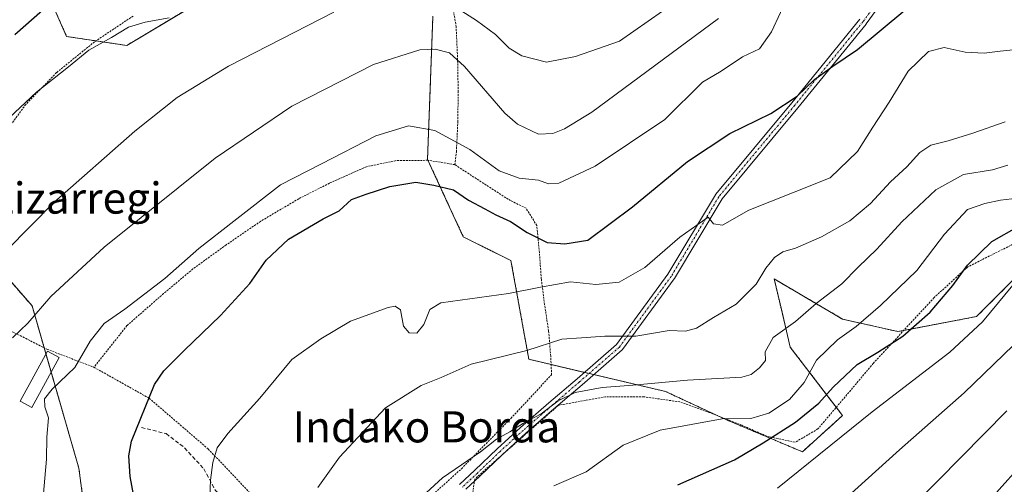
# Model space of a CAD drawing. Units: metres. Extents: x 613538 to 616970, y 4773332 to 4775703.
# Drawn here: x 615506 to 615759, y 4773482 to 4773601 of the extents above; entities that cross this region are included whole.
import ezdxf
from ezdxf.enums import TextEntityAlignment as Align

# ---------------------------------------------------------------- set-up
doc = ezdxf.new("R2010")
doc.units = ezdxf.units.M
doc.header["$MEASUREMENT"] = 0
for name, pattern in [('TRAZO_Y_PUNTO', [1, 0.5, -0.25, 0, -0.25]), ('TRAZOS', [0.75, 0.5, -0.25]), ('TRAZOSX2', [1.5, 1, -0.5])]:
    doc.linetypes.add(name, pattern=pattern)
for name, color, linetype, lineweight in [('Alambrada', 19, 'TRAZOS', 0), ('Arbolado forestal', 92, 'TRAZOS', 0), ('Arbolado forestal CxS', 92, 'Continuous', 0), ('Camino', 19, 'Continuous', 0), ('Camino Cxs', 19, 'Continuous', 0), ('Camino eje', 39, 'TRAZO_Y_PUNTO', 13), ('Curva de nivel maestra', 36, 'Continuous', 30), ('Curva de nivel normal', 36, 'Continuous', 0), ('Edificación', 1, 'Continuous', 13), ('Edificación Cxs', 1, 'Continuous', 13), ('Pastizal CxS', 92, 'Continuous', 0), ('Senda', 19, 'TRAZOSX2', 0), ('Texto cartográfico', 19, 'Continuous', 0)]:
    doc.layers.add(name, color=color, linetype=linetype, lineweight=lineweight)
doc.styles.add('Arial', font='txt', dxfattribs={"height": 0.2})

# ---------------------------------------------------------------- blocks, each defined once
blk = doc.blocks.new('*U156')
at = {"layer": 'Arbolado forestal CxS', "color": 92, "linetype": 'Continuous', "lineweight": 0}
for points in [[(615765.89, 4773538.95, 454.58), (615751.96, 4773525.01, 453.83), (615731.76, 4773521.14, 448.9), (615717.53, 4773524.34, 443.61), (615699.97, 4773534.67, 436.03), (615701.99, 4773526.09, 438.44), (615704.1, 4773517.11, 441.42), (615717.53, 4773499.54, 453.08), (615707.2, 4773490.24, 453.61), (615687.57, 4773498.51, 445.83), (615672.07, 4773505.74, 441.69), (615636.93, 4773514.01, 435.48), (615632.35, 4773539.37, 427.47), (615620.1, 4773545.5, 426.47), (615610.91, 4773565.41, 422.59), (615612.3, 4773602.25, 412.32)], [(615559.75, 4773610.34, 404.47), (615533.66, 4773594.69, 405.42), (615518.18, 4773597.01, 402.92), (615510.59, 4773614.26, 397.29)], [(615447.02, 4773628.21, 380.39), (615455.04, 4773593.04, 386.15), (615484.14, 4773556.61, 402.61), (615509.32, 4773527.75, 414.34), (615521.34, 4773486.02, 421.92), (615526.32, 4773448.64, 422.98), (615502.93, 4773439.61, 413.52), (615442.57, 4773440.56, 390.79), (615422.97, 4773434.32, 382.49), (615409.45, 4773434.82, 378.17), (615404.62, 4773429.28, 377.32), (615408.81, 4773402.04, 378.25), (615430.66, 4773384.56, 381.77), (615439.92, 4773392.01, 386.42), (615451.84, 4773390.93, 390.83), (615467.02, 4773379.01, 393.44), (615473.41, 4773363.96, 394.56), (615350.41, 4773361.89, 385.95)]]:
    blk.add_polyline3d(points, dxfattribs=at)
blk = doc.blocks.new('*U197')
at = {"layer": 'Curva de nivel normal', "color": 36, "linetype": 'Continuous', "lineweight": 0}
for points in [[(615502.8, 4773542.07, 410), (615514.92, 4773554.35, 410), (615535.7, 4773572.65, 410), (615546.6, 4773581.29, 410), (615559.79, 4773589.4, 410), (615586.86, 4773603.29, 410)], [(615617.18, 4773605.12, 410), (615623.5, 4773601.15, 410), (615628.4, 4773597.5, 410), (615631.86, 4773593.98, 410), (615635.12, 4773592, 410), (615641.45, 4773590.38, 410), (615648.94, 4773591.87, 410), (615660.26, 4773595.78, 410), (615674.95, 4773606.08, 410)]]:
    blk.add_polyline3d(points, dxfattribs=at)
blk = doc.blocks.new('*U208')
at = {"layer": 'Curva de nivel normal', "color": 36, "linetype": 'Continuous', "lineweight": 0}
blk.add_polyline3d([(615760.01, 4773563.89, 440), (615756.09, 4773562.71, 440), (615748.64, 4773561.48, 440), (615741.46, 4773557.61, 440), (615732.79, 4773549.39, 440), (615726.31, 4773542.34, 440), (615721.57, 4773537.68, 440), (615717.36, 4773533.4, 440), (615710.76, 4773528.34, 440), (615705.42, 4773523.73, 440), (615699.68, 4773519.64, 440), (615697.64, 4773515.97, 440), (615697.75, 4773513.73, 440), (615696.15, 4773511.84, 440), (615694.06, 4773510.08, 440), (615691.67, 4773509.38, 440), (615677.67, 4773508.61, 440), (615663.67, 4773507.36, 440), (615655.79, 4773506.8, 440), (615648.86, 4773505.52, 440), (615644.44, 4773503.3, 440), (615640.08, 4773499.97, 440), (615635.55, 4773497.58, 440), (615632.02, 4773495.39, 440), (615628.63, 4773493.48, 440), (615624.5, 4773490.25, 440), (615614.79, 4773483.58, 440), (615607.4, 4773476.77, 440)], dxfattribs=at)
blk = doc.blocks.new('*U233')
at = {"layer": 'Curva de nivel normal', "color": 36, "linetype": 'Continuous', "lineweight": 0}
blk.add_polyline3d([(615544.53, 4773601.78, 405), (615538.39, 4773600.72, 405), (615534.12, 4773599.36, 405), (615529.68, 4773596.71, 405), (615523.93, 4773593.49, 405), (615518.66, 4773589.16, 405), (615510.45, 4773582.72, 405), (615503.46, 4773576.05, 405)], dxfattribs=at)
blk = doc.blocks.new('*U245')
at = {"layer": 'Curva de nivel maestra', "color": 36, "linetype": 'Continuous', "lineweight": 30}
blk.add_polyline3d([(615504.87, 4773597.48, 400), (615511.97, 4773603.74, 400)], dxfattribs=at)
blk = doc.blocks.new('*U253')
at = {"layer": 'Camino Cxs', "color": 19, "linetype": 'Continuous', "lineweight": 0}
for points in [[(615619.14, 4773481.8, 440.7), (615623.02, 4773485.49, 440.59), (615628.84, 4773491.03, 440.47), (615634.83, 4773496.49, 440.33), (615642.08, 4773502.78, 439.45), (615649.33, 4773509, 438.62), (615659.47, 4773517.84, 435.7), (615672.67, 4773535.87, 431.61), (615684.88, 4773556.33, 428.55), (615684.93, 4773556.41, 428.54), (615684.97, 4773556.46, 428.53), (615704.48, 4773579.94, 424.89), (615721.99, 4773601.41, 424.1)], [(615739.47, 4773622.04, 423.07), (615723.59, 4773600.21, 424.35), (615723.56, 4773600.17, 424.35), (615706.02, 4773578.66, 425.38), (615686.56, 4773555.24, 428.92), (615674.36, 4773534.8, 432.07), (615674.31, 4773534.73, 432.08), (615661.02, 4773516.57, 436.03), (615660.96, 4773516.5, 436.05), (615660.9, 4773516.44, 436.07), (615660.87, 4773516.41, 436.08), (615650.63, 4773507.48, 439.3), (615643.38, 4773501.26, 440.23), (615636.16, 4773495, 440.91), (615630.21, 4773489.58, 441.12), (615624.4, 4773484.05, 441.18), (615620.79, 4773480.62, 441.11)]]:
    blk.add_polyline3d(points, dxfattribs=at)

msp = doc.modelspace()

# ---------------------------------------------------------------- linework, layer by layer
at = {"layer": 'Alambrada', "color": 19, "linetype": 'TRAZOS', "lineweight": 0}
for points in [[(615617.91, 4773564.05, 437.88), (615618.32, 4773567.26, 431.2), (615618.69, 4773575.02, 434.64), (615618.78, 4773582.8, 436.22), (615618.67, 4773590.21, 431.65), (615618.26, 4773599.47, 428.03), (615617, 4773607.38, 427.75)], [(615535.28, 4773602.26, 418.63), (615525.37, 4773595.63, 419.13), (615515.6, 4773587.72, 412.87), (615507.71, 4773579.54, 423.35), (615501.98, 4773571.77, 416.13), (615496.78, 4773563.73, 416.17), (615491.87, 4773555.48, 428.8), (615487.59, 4773546.35, 425.53), (615484.62, 4773537.41, 425.55), (615484.82, 4773530.9, 427.51), (615513.15, 4773516.61, 420.78), (615525.21, 4773511.96, 434.23)], [(615617.91, 4773564.05, 437.88), (615611.07, 4773565.17, 433.4), (615602.83, 4773565.08, 426.52), (615595.21, 4773563.52, 427.35), (615585.73, 4773559.29, 425.11), (615577.82, 4773555.29, 426.05), (615568.05, 4773549.49, 426.28), (615559.17, 4773543.43, 424.49), (615550.64, 4773537.24, 423.41), (615543.12, 4773530.92, 422.72), (615533.69, 4773522.67, 422.86), (615525.21, 4773511.96, 434.23)], [(615525.21, 4773511.96, 434.23), (615539.39, 4773504.01, 429.1), (615554.59, 4773490.94, 437.7), (615568.71, 4773476.04, 436.6), (615586.32, 4773459.89, 439.91), (615599.15, 4773467.91, 441.98), (615608.99, 4773476.24, 452.48), (615619.64, 4773485.88, 441.3), (615632.3, 4773498.82, 451.38), (615642.78, 4773510.05, 446.19), (615642.56, 4773514.8, 445.02), (615642.01, 4773521.32, 437.82), (615640.98, 4773528.13, 437.3), (615640.14, 4773534.68, 445.34), (615639.64, 4773541.51, 445.21), (615638.99, 4773548.4, 440.04), (615636.23, 4773552.84, 435.22), (615631.64, 4773555.14, 440.27), (615617.91, 4773564.05, 437.88)], [(615761.98, 4773543.94, 457.33), (615749.64, 4773537.73, 456.47), (615741.02, 4773529.85, 457.35), (615725.42, 4773512.96, 456.28), (615716.75, 4773502.66, 454.25), (615711.19, 4773496.1, 458.31), (615705.35, 4773492.68, 455.11), (615698.08, 4773494.24, 458.1), (615691.69, 4773497.04, 457.37), (615684.91, 4773499.73, 451.46), (615675.71, 4773503.08, 447.59), (615666.44, 4773504.39, 452.01), (615656.62, 4773504.36, 451.18), (615644.56, 4773502.2, 452.88), (615623.03, 4773483.23, 442.56), (615621.03, 4773468.84, 460.15)]]:
    msp.add_polyline3d(points, dxfattribs=at)
at = {"layer": 'Arbolado forestal', "color": 92, "linetype": 'TRAZOS', "lineweight": 0}
for points in [[(615510.59, 4773614.26, 397.29), (615518.18, 4773597.01, 402.91), (615525.73, 4773595.87, 404.65), (615533.66, 4773594.69, 405.42), (615559.75, 4773610.34, 404.47)], [(615612.3, 4773602.25, 412.32), (615610.91, 4773565.41, 422.59), (615611.02, 4773565.17, 422.65), (615620.1, 4773545.5, 426.47), (615632.35, 4773539.37, 427.47), (615636.93, 4773514.01, 435.48), (615642.66, 4773512.66, 436.78), (615651.22, 4773510.65, 438.14), (615652.42, 4773510.37, 438.29), (615653.61, 4773510.08, 438.45), (615672.07, 4773505.74, 441.69), (615685.17, 4773499.63, 444.9), (615687.57, 4773498.51, 445.83), (615707.2, 4773490.24, 453.61), (615717.53, 4773499.54, 453.08), (615715.91, 4773501.67, 452.06), (615704.1, 4773517.11, 441.42), (615701.99, 4773526.09, 438.44), (615699.97, 4773534.67, 436.03), (615717.53, 4773524.34, 443.61), (615731.76, 4773521.14, 448.91), (615733.24, 4773521.42, 449.29), (615751.96, 4773525.01, 453.83), (615765.89, 4773538.95, 454.58)], [(615502.93, 4773439.61, 413.52), (615520.87, 4773446.54, 421.31), (615526.32, 4773448.64, 422.98), (615521.34, 4773486.02, 421.92), (615514.22, 4773510.74, 418.96), (615512.88, 4773515.4, 418), (615512.42, 4773516.98, 417.84), (615509.32, 4773527.75, 414.34), (615489.51, 4773550.45, 405.72)]]:
    msp.add_polyline3d(points, dxfattribs=at)
at = {"layer": 'Camino', "color": 19, "linetype": 'Continuous', "lineweight": 0}
for points in [[(615764.83, 4773670.54, 418.43), (615750.77, 4773656.48, 420.4), (615744.24, 4773638.2, 420.72), (615739.62, 4773622.35, 423.04), (615739.59, 4773622.28, 423.04), (615739.56, 4773622.19, 423.05), (615739.52, 4773622.12, 423.06), (615739.47, 4773622.04, 423.07), (615723.59, 4773600.21, 424.35), (615723.56, 4773600.17, 424.35), (615706.02, 4773578.66, 425.38), (615686.56, 4773555.24, 428.92), (615674.36, 4773534.8, 432.07), (615674.31, 4773534.73, 432.08), (615661.02, 4773516.57, 436.03), (615660.96, 4773516.5, 436.05), (615660.9, 4773516.44, 436.07), (615660.87, 4773516.41, 436.08), (615650.63, 4773507.48, 439.3), (615643.38, 4773501.26, 440.23), (615636.16, 4773495, 440.91), (615630.21, 4773489.58, 441.12), (615629.92, 4773489.3, 441.12)], [(615619.14, 4773481.8, 440.7), (615623.02, 4773485.49, 440.59), (615628.84, 4773491.03, 440.47), (615634.83, 4773496.49, 440.33), (615642.08, 4773502.78, 439.45), (615649.33, 4773509, 438.62), (615659.47, 4773517.84, 435.7), (615672.67, 4773535.87, 431.61), (615684.88, 4773556.33, 428.55), (615684.93, 4773556.41, 428.54), (615684.97, 4773556.46, 428.53), (615704.48, 4773579.94, 424.89), (615721.99, 4773601.41, 424.1)], [(615629.92, 4773489.3, 441.12), (615624.4, 4773484.05, 441.18), (615622.95, 4773482.67, 441.09)], [(615622.95, 4773482.67, 441.09), (615620.79, 4773480.62, 441.11)]]:
    msp.add_polyline3d(points, dxfattribs=at)
at = {"layer": 'Camino eje', "color": 39, "linetype": 'TRAZO_Y_PUNTO', "lineweight": 13}
msp.add_polyline3d([(615784.71, 4773794.39, 414.81), (615780, 4773790.97, 414.81), (615777.68, 4773781.38, 415.07), (615780.99, 4773741.36, 415.62), (615777.68, 4773710.6, 414.88), (615773.05, 4773688.77, 417.37), (615764.12, 4773671.25, 418.1), (615749.9, 4773657.02, 420.07), (615743.29, 4773638.5, 420.45), (615738.66, 4773622.63, 423.08), (615722.78, 4773600.8, 424.24), (615705.25, 4773579.3, 425.13), (615685.74, 4773555.82, 428.74), (615673.5, 4773535.32, 431.86), (615660.21, 4773517.16, 435.88), (615649.98, 4773508.24, 438.95), (615642.73, 4773502.02, 439.85), (615635.5, 4773495.75, 440.6), (615629.53, 4773490.31, 440.77), (615623.71, 4773484.77, 440.86), (615619.83, 4773481.08, 440.91)], dxfattribs=at)
at = {"layer": 'Curva de nivel maestra', "color": 36, "linetype": 'Continuous', "lineweight": 30}
for points in [[(615535.76, 4773476.92, 425), (615534.56, 4773483.88, 425), (615534.18, 4773489.18, 425), (615534.88, 4773492.95, 425), (615540.74, 4773507.55, 425), (615543.15, 4773511.04, 425), (615548.43, 4773516.28, 425), (615557.76, 4773525.24, 425), (615565.3, 4773533.5, 425), (615569.49, 4773539.54, 425), (615575.2, 4773544.93, 425), (615584.06, 4773550.09, 425), (615588.24, 4773552.21, 425), (615591.4, 4773555.06, 425), (615595.16, 4773556.46, 425), (615601.22, 4773558.4, 425), (615607.88, 4773559.57, 425), (615612.52, 4773558.8, 425), (615617.62, 4773557.58, 425), (615621.47, 4773554.89, 425), (615625.62, 4773552.72, 425), (615628.48, 4773551.15, 425), (615632.21, 4773549.47, 425), (615636.48, 4773546.62, 425), (615641.62, 4773544, 425), (615646.18, 4773543.68, 425), (615652.12, 4773544.65, 425), (615663.59, 4773553.23, 425), (615677.68, 4773564.9, 425), (615688.58, 4773572.04, 425), (615699.14, 4773577.21, 425), (615705.87, 4773581.66, 425), (615710.31, 4773585.91, 425), (615715, 4773589.37, 425), (615721.39, 4773593.64, 425), (615733.56, 4773603.74, 425)], [(615675.25, 4773481.72, 450), (615689.79, 4773488.15, 450), (615697.12, 4773492.56, 450), (615705.45, 4773497.81, 450), (615711.45, 4773502.7, 450), (615715.09, 4773506.89, 450), (615721.32, 4773512.7, 450), (615726.55, 4773515.84, 450), (615732.98, 4773519.97, 450), (615740, 4773526.09, 450), (615745.85, 4773533, 450), (615749.59, 4773538.19, 450), (615755.89, 4773544.27, 450), (615762.8, 4773548.22, 450)]]:
    msp.add_polyline3d(points, dxfattribs=at)
at = {"layer": 'Curva de nivel normal', "color": 36, "linetype": 'Continuous', "lineweight": 0}
for points in [[(615512.02, 4773476.64, 420), (615513.01, 4773488.31, 420), (615513.14, 4773493.96, 420), (615513.56, 4773498.96, 420), (615512.58, 4773501.78, 420), (615512.49, 4773503.82, 420), (615514.44, 4773506.34, 420), (615520.31, 4773511.89, 420), (615524.22, 4773518.64, 420), (615527.81, 4773523.22, 420), (615533.14, 4773526.88, 420), (615543.39, 4773534.82, 420), (615552.12, 4773542.51, 420), (615561.12, 4773549.56, 420), (615573.12, 4773558.89, 420), (615583.66, 4773564.23, 420), (615597.6, 4773571.48, 420), (615605.99, 4773574.05, 420), (615612.79, 4773572.86, 420), (615621.76, 4773567.95, 420), (615629.35, 4773562.42, 420), (615634.43, 4773560.59, 420), (615639.45, 4773560.1, 420), (615641.98, 4773559.13, 420), (615644.64, 4773559.3, 420), (615654.01, 4773563.67, 420), (615671.84, 4773575.64, 420), (615681.55, 4773585.29, 420), (615686.38, 4773588.12, 420), (615691.86, 4773591.78, 420), (615696.18, 4773593.86, 420), (615699.29, 4773598.22, 420), (615703.9, 4773608.21, 420)], [(615685.7, 4773601.64, 415), (615653.11, 4773577.56, 415), (615646.06, 4773573.3, 415), (615643.12, 4773572.05, 415), (615639.39, 4773571.91, 415), (615634.06, 4773574.5, 415), (615630.8, 4773577.32, 415), (615620.43, 4773589.28, 415), (615616.57, 4773592.76, 415), (615612.9, 4773593.75, 415), (615608.92, 4773593.55, 415), (615597.07, 4773589.82, 415), (615576.01, 4773579.06, 415), (615556.32, 4773565.69, 415), (615527.8, 4773542.87, 415), (615514.11, 4773530.15, 415), (615508.24, 4773523.33, 415), (615504.27, 4773519.57, 415)], [(615555.01, 4773478.79, 430), (615555.18, 4773482.91, 430), (615555.74, 4773487.46, 430), (615556.88, 4773491.28, 430), (615559.58, 4773494.92, 430), (615567.79, 4773504.06, 430), (615576.04, 4773514, 430), (615583.47, 4773519.3, 430), (615591.12, 4773523.8, 430), (615600.77, 4773527.34, 430), (615602.57, 4773527.7, 430), (615603.96, 4773526.74, 430), (615604.75, 4773522.49, 430), (615606.19, 4773520.82, 430), (615608.17, 4773520.77, 430), (615609.99, 4773522.98, 430), (615611.46, 4773526.79, 430), (615614.36, 4773528.55, 430), (615631.71, 4773530.9, 430), (615639.91, 4773532.58, 430), (615647.6, 4773533.92, 430), (615654.12, 4773533.24, 430), (615660.12, 4773533.8, 430), (615666.71, 4773537.58, 430), (615675.7, 4773545.38, 430), (615683.01, 4773550.53, 430), (615684.4, 4773548.82, 430), (615686.71, 4773548.51, 430), (615693.41, 4773552.38, 430), (615705.06, 4773556.97, 430), (615714.34, 4773560.63, 430), (615721.35, 4773567.39, 430), (615725.35, 4773573.66, 430), (615729.51, 4773580.15, 430), (615734.35, 4773588.06, 430), (615739.63, 4773593.15, 430), (615743.65, 4773594.2, 430), (615749, 4773593, 430), (615753.94, 4773592.72, 430), (615757.99, 4773593.26, 430), (615762.1, 4773593.69, 430)], [(615582.71, 4773481.08, 435), (615588.29, 4773488.82, 435), (615600.14, 4773501.5, 435), (615609.29, 4773507.25, 435), (615614.45, 4773509.36, 435), (615622.12, 4773512.78, 435), (615636.45, 4773516.3, 435), (615645.45, 4773519.18, 435), (615650.45, 4773519.5, 435), (615656.45, 4773520, 435), (615664.45, 4773520, 435), (615673, 4773521.42, 435), (615677.22, 4773521.22, 435), (615680, 4773522.05, 435), (615684.4, 4773524.77, 435), (615690.22, 4773528.17, 435), (615695.3, 4773533.31, 435), (615697.84, 4773537.44, 435), (615700.06, 4773540.2, 435), (615702.2, 4773541.62, 435), (615705.44, 4773542.59, 435), (615712.16, 4773545.47, 435), (615719.36, 4773549.58, 435), (615724.68, 4773554.08, 435), (615729.86, 4773559.64, 435), (615734.04, 4773563.46, 435), (615737.4, 4773567.17, 435), (615740.17, 4773569.1, 435), (615744.7, 4773570.21, 435), (615751, 4773572.16, 435), (615759.3, 4773575.09, 435)], [(615643.34, 4773481.52, 445), (615651.69, 4773485.07, 445), (615661.13, 4773491.95, 445), (615670.67, 4773495.81, 445), (615686.59, 4773498.72, 445), (615694, 4773498.78, 445), (615698.63, 4773500.18, 445), (615703.89, 4773503.66, 445), (615707.66, 4773508.02, 445), (615710.86, 4773513.83, 445), (615716.25, 4773519.02, 445), (615721.01, 4773522.45, 445), (615727.27, 4773527.87, 445), (615736.58, 4773536.85, 445), (615743.75, 4773546.14, 445), (615749.62, 4773552.56, 445), (615754.09, 4773554.09, 445), (615758.13, 4773554.96, 445), (615762.46, 4773555.41, 445)], [(615763.32, 4773535.54, 455), (615753.46, 4773523.68, 455), (615745.13, 4773515.81, 455), (615725.12, 4773500.52, 455), (615700.79, 4773480.91, 455)], [(615691.57, 4773367.65, 460), (615690.82, 4773368.98, 460), (615689.56, 4773374.09, 460), (615686.41, 4773379.58, 460), (615681.02, 4773384.36, 460), (615672.74, 4773392.25, 460), (615666.45, 4773399.46, 460), (615662.51, 4773405.73, 460), (615659.96, 4773411.99, 460), (615658.36, 4773418.97, 460), (615658.08, 4773423.97, 460), (615659.73, 4773429.76, 460), (615664.28, 4773436.04, 460), (615673.54, 4773443.45, 460), (615696.14, 4773459.9, 460), (615718.06, 4773477.97, 460), (615732.14, 4773490.75, 460), (615748.79, 4773505.43, 460), (615761.45, 4773517.68, 460)], [(615707.58, 4773367.92, 465), (615707.04, 4773368.76, 465), (615704.02, 4773375.6, 465), (615700.12, 4773386.18, 465), (615694.63, 4773398.06, 465), (615689.81, 4773403.87, 465), (615683.7, 4773407.42, 465), (615680.62, 4773410.58, 465), (615679.03, 4773415.44, 465), (615678.77, 4773419.92, 465), (615680.22, 4773424.38, 465), (615684.64, 4773431.64, 465), (615693.61, 4773440.31, 465), (615709.4, 4773452.31, 465), (615730.27, 4773470.86, 465), (615759.7, 4773500.79, 465)], [(615725.47, 4773368.22, 470), (615723, 4773372.69, 470), (615717.54, 4773384.86, 470), (615713.89, 4773392.22, 470), (615711.24, 4773396.23, 470), (615706.9, 4773401.44, 470), (615704.31, 4773405.82, 470), (615702.82, 4773410.7, 470), (615703.17, 4773417.73, 470), (615708.72, 4773426.3, 470), (615716.83, 4773437.79, 470), (615728.11, 4773450.24, 470), (615739.8, 4773461.48, 470), (615751.8, 4773473.9, 470), (615768.94, 4773493.08, 470)]]:
    msp.add_polyline3d(points, dxfattribs=at)
at = {"layer": 'Edificación', "color": 1, "linetype": 'Continuous', "lineweight": 13}
msp.add_polyline3d([(615516.26, 4773514.48, 432.06), (615509.24, 4773501.61, 421.34), (615506.25, 4773503.24, 420.7), (615513.27, 4773516.11, 421.18), (615516.26, 4773514.48, 432.06)], dxfattribs=at)
at = {"layer": 'Edificación Cxs', "color": 1, "linetype": 'Continuous', "lineweight": 13}
msp.add_polyline3d([(615516.26, 4773514.48, 432.06), (615509.24, 4773501.61, 421.34), (615506.25, 4773503.24, 420.7), (615513.27, 4773516.11, 421.18), (615516.26, 4773514.48, 432.06)], close=True, dxfattribs=at)
at = {"layer": 'Pastizal CxS', "color": 92, "linetype": 'Continuous', "lineweight": 0}
for points in [[(615826.19, 4773369.92, 504.29), (615654.49, 4773367.02, 443.86), (615641.49, 4773376.84, 445.98), (615628.48, 4773379.01, 443.76), (615612.01, 4773366.31, 433.86), (615473.41, 4773363.96, 394.56), (615467.02, 4773379.01, 393.44), (615451.84, 4773390.93, 390.83), (615439.92, 4773392.01, 386.42), (615430.66, 4773384.56, 381.77), (615408.81, 4773402.04, 378.25), (615404.62, 4773429.28, 377.32), (615409.45, 4773434.82, 378.17), (615422.97, 4773434.32, 382.49), (615442.57, 4773440.56, 390.79), (615502.93, 4773439.61, 413.52), (615526.32, 4773448.64, 422.98), (615521.34, 4773486.02, 421.92), (615509.32, 4773527.75, 414.34), (615484.14, 4773556.61, 402.61), (615455.04, 4773593.04, 386.15), (615447.02, 4773628.21, 380.39)], [(615510.59, 4773614.26, 397.29), (615518.18, 4773597.01, 402.92), (615533.66, 4773594.69, 405.42), (615559.75, 4773610.34, 404.47)], [(615510.59, 4773614.26, 397.29), (615518.18, 4773597.01, 402.91), (615525.73, 4773595.87, 404.65), (615533.66, 4773594.69, 405.42), (615559.75, 4773610.34, 404.47)], [(615612.3, 4773602.25, 412.32), (615610.91, 4773565.41, 422.59), (615620.1, 4773545.5, 426.47), (615632.35, 4773539.37, 427.47), (615636.93, 4773514.01, 435.48), (615672.07, 4773505.74, 441.69), (615687.57, 4773498.51, 445.83), (615707.2, 4773490.24, 453.61), (615717.53, 4773499.54, 453.08), (615704.1, 4773517.11, 441.42), (615701.99, 4773526.09, 438.44), (615699.97, 4773534.67, 436.03), (615717.53, 4773524.34, 443.61), (615731.76, 4773521.14, 448.9), (615751.96, 4773525.01, 453.83), (615765.89, 4773538.95, 454.58)], [(615612.3, 4773602.25, 412.32), (615610.91, 4773565.41, 422.59), (615611.02, 4773565.17, 422.65), (615620.1, 4773545.5, 426.47), (615632.35, 4773539.37, 427.47), (615636.93, 4773514.01, 435.48), (615642.66, 4773512.66, 436.78), (615651.22, 4773510.65, 438.14), (615652.42, 4773510.37, 438.29), (615653.61, 4773510.08, 438.45), (615672.07, 4773505.74, 441.69), (615685.17, 4773499.63, 444.9), (615687.57, 4773498.51, 445.83), (615707.2, 4773490.24, 453.61), (615717.53, 4773499.54, 453.08), (615715.91, 4773501.67, 452.06), (615704.1, 4773517.11, 441.42), (615701.99, 4773526.09, 438.44), (615699.97, 4773534.67, 436.03), (615717.53, 4773524.34, 443.61), (615731.76, 4773521.14, 448.91), (615733.24, 4773521.42, 449.29), (615751.96, 4773525.01, 453.83), (615765.89, 4773538.95, 454.58)], [(615502.93, 4773439.61, 413.52), (615520.87, 4773446.54, 421.31), (615526.32, 4773448.64, 422.98), (615521.34, 4773486.02, 421.92), (615514.22, 4773510.74, 418.96), (615512.88, 4773515.4, 418), (615512.42, 4773516.98, 417.84), (615509.32, 4773527.75, 414.34), (615489.51, 4773550.45, 405.72)]]:
    msp.add_polyline3d(points, dxfattribs=at)
at = {"layer": 'Senda', "color": 19, "linetype": 'TRAZOSX2', "lineweight": 0}
msp.add_polyline3d([(615537.39, 4773496.48, 425.19), (615543.74, 4773494.9, 426.86), (615548.51, 4773491.25, 428.25), (615553.43, 4773485.85, 429.47), (615556.44, 4773480.29, 430.17), (615560.41, 4773476.8, 431.18), (615564.54, 4773473.31, 432.29), (615569.94, 4773469.18, 433.89), (615572.64, 4773465.37, 434.81), (615574.54, 4773458.38, 435.7), (615578.94, 4773452.21, 437.5)], dxfattribs=at)

# ---------------------------------------------------------------- block references
at = {"layer": 'Arbolado forestal CxS', "color": 92, "linetype": 'Continuous', "lineweight": 0}
msp.add_blockref('*U156', (0, 0), dxfattribs=at)
at = {"layer": 'Camino Cxs', "color": 19, "linetype": 'Continuous', "lineweight": 0}
msp.add_blockref('*U253', (0, 0), dxfattribs=at)
at = {"layer": 'Curva de nivel maestra', "color": 36, "linetype": 'Continuous', "lineweight": 30}
msp.add_blockref('*U245', (0, 0), dxfattribs=at)
at = {"layer": 'Curva de nivel normal', "color": 36, "linetype": 'Continuous', "lineweight": 0}
for name in ['*U233', '*U208', '*U197']:
    msp.add_blockref(name, (0, 0), dxfattribs=at)

# ---------------------------------------------------------------- texts
at = {"layer": 'Texto cartográfico', "color": 19, "linetype": 'Continuous', "lineweight": 0, "style": 'Arial'}
for s, p in [('Lizarregi', (615520.67, 4773555.46)), ('Indako Borda', (615610.63, 4773496.65))]:
    msp.add_text(s, height=8, dxfattribs=at).set_placement(p, align=Align.MIDDLE_CENTER)

doc.saveas('drawing.dxf')
